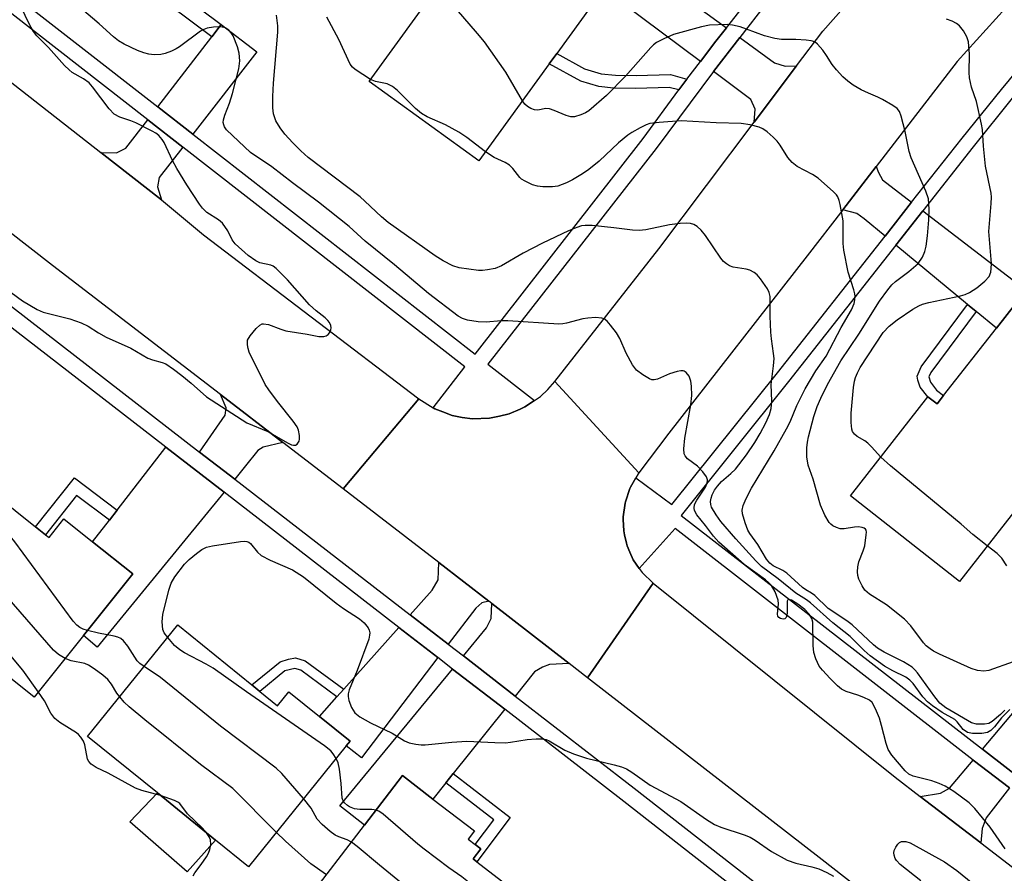
# Model space of a CAD drawing. Units: inches. Extents: x 1279762 to 1285762, y 509452 to 513452.
# Drawn here: x 1282808 to 1283023, y 510708 to 510894 of the extents above; entities that cross this region are included whole.
import ezdxf

# ---------------------------------------------------------------- set-up
doc = ezdxf.new("R2010")
doc.units = ezdxf.units.IN
doc.header["$MEASUREMENT"] = 0
for name, color, linetype in [('BLDG-Footprint', 5, 'Continuous'), ('CULTRL-Pad', 6, 'Continuous'), ('TRANS-Driveway', 251, 'Continuous'), ('TRANS-Non Street Sidewalk', 7, 'Continuous'), ('TRANS-Road', 130, 'Continuous'), ('TRANS-Street Sidewalk', 7, 'Continuous'), ('Undefined', 1, 'Continuous')]:
    doc.layers.add(name, color=color, linetype=linetype)

msp = doc.modelspace()

# ---------------------------------------------------------------- linework, layer by layer
at = {"layer": 'BLDG-Footprint'}
for points, elevation in [([(1282919.36, 510926.46), (1282942.43, 510909.72), (1282940.82, 510907.5), (1282935.61, 510900.31), (1282925.42, 510886.28), (1282923.75, 510883.98), (1282908.42, 510862.85), (1282884.53, 510880.18), (1282905.73, 510909.4), (1282900.61, 510913.12), (1282908.03, 510923.35), (1282913.98, 510919.04)], 270.95), ([(1283044.36, 510837.65), (1283037.62, 510829.06), (1283050.98, 510818.58), (1283030.08, 510791.95), (1283029.62, 510792.32), (1283013.12, 510771.3), (1282989.39, 510789.93), (1283006.25, 510811.47), (1283008.25, 510809.93), (1283009.67, 510811.74), (1283021.21, 510826.43), (1283027.69, 510834.69), (1283028.51, 510835.74), (1283031.06, 510833.73), (1283038.04, 510842.62)], 273.49), ([(1282814.04, 510781.45), (1282814.81, 510780.84), (1282818.06, 510784.9), (1282824.3, 510779.91), (1282833.06, 510772.91), (1282822.33, 510759.48), (1282811.61, 510746.05), (1282776.26, 510774.29), (1282794.47, 510797.09), (1282811.88, 510783.18)], 260.68), ([(1282860.77, 510747.33), (1282864.61, 510744.22), (1282867.07, 510747.26), (1282873.72, 510741.87), (1282880.38, 510736.48), (1282879.57, 510735.48), (1282858.25, 510709.16), (1282851.1, 510714.95), (1282838.42, 510725.22), (1282823.23, 510737.52), (1282842.9, 510761.81), (1282859.02, 510748.75)], 262.14), ([(1282925.67, 510696.67), (1282906.99, 510672.32), (1282893.92, 510682.34), (1282874.89, 510696.95), (1282870.06, 510700.65), (1282870.39, 510701.08), (1282883.54, 510718.22), (1282891.8, 510728.99), (1282898.43, 510723.9), (1282907.5, 510716.94), (1282906.14, 510715.17), (1282907.66, 510714), (1282908.89, 510713.06), (1282907.19, 510710.85), (1282908.02, 510710.21)], 262.97)]:
    msp.add_lwpolyline(points, close=True, dxfattribs=dict(at, elevation=elevation))
at = {"layer": 'CULTRL-Pad'}
msp.add_lwpolyline([(1282851.1, 510714.95), (1282844.88, 510708.04), (1282832.42, 510718.91), (1282838.42, 510725.22)], close=True, dxfattribs=at)
at = {"layer": 'TRANS-Driveway'}
for points in [[(1282962.37, 510891.86), (1282960.09, 510888.95), (1282956.71, 510884.51), (1282935.61, 510900.31), (1282940.82, 510907.5)], [(1282846.15, 510868.66), (1282838.49, 510874.63), (1282850.25, 510889.92), (1282852.31, 510892.6), (1282860.09, 510886.64)], [(1282977.66, 510883.55), (1282968.44, 510871.31), (1282968.61, 510874.15), (1282967.72, 510876.26), (1282959.56, 510882.37), (1282965.27, 510889.76), (1282972.88, 510884.24), (1282975.18, 510883.52)], [(1282843.96, 510865.85), (1282838.84, 510859.24), (1282838.42, 510857.23), (1282839.33, 510854.39), (1282826.12, 510864.73), (1282829.54, 510864.62), (1282831.56, 510865.61), (1282836.32, 510871.81)], [(1283002.72, 510853.85), (1282996.93, 510846.49), (1282992.39, 510850.24), (1282990.75, 510851.41), (1282987.71, 510852.22), (1282994.98, 510861.63), (1282995.47, 510860.33), (1282996.37, 510858.73)], [(1283016.77, 510830.1), (1283014.91, 510831.63), (1282999.3, 510844.53), (1283005.16, 510851.98), (1283027.69, 510834.69), (1283021.21, 510826.43)], [(1282865.77, 510801.52), (1282861.43, 510800.54), (1282860.28, 510799.81), (1282857.63, 510796.46), (1282855.26, 510793.56), (1282847.62, 510799.47), (1282853.2, 510807.47), (1282853.38, 510809.11), (1282852.14, 510812)], [(1282852.94, 510790.72), (1282825.33, 510756.96), (1282822.33, 510759.48), (1282833.06, 510772.91), (1282824.3, 510779.91), (1282827.96, 510784.64), (1282829.65, 510786.82), (1282840.25, 510800.53)], [(1282910.6, 510766.95), (1282909.1, 510766.62), (1282907.76, 510765.48), (1282901.76, 510757.62), (1282893.5, 510764), (1282898.29, 510769.35), (1282899.57, 510771.62), (1282899.71, 510775.38)], [(1282928.1, 510753.41), (1282923.82, 510753.17), (1282922.28, 510752.62), (1282920.6, 510751.59), (1282916.38, 510746.31), (1282905.07, 510755.05), (1282910.14, 510761.19), (1282911.15, 510763.19), (1282911.24, 510766.46)], [(1282899.53, 510754.69), (1282882.85, 510732.83), (1282879.57, 510735.48), (1282880.38, 510736.48), (1282873.73, 510741.87), (1282877.54, 510746.14), (1282879.02, 510747.79), (1282891.05, 510761.25)], [(1282914.08, 510743.44), (1282902.85, 510729.43), (1282901.25, 510727.42), (1282898.43, 510723.9), (1282891.8, 510728.99), (1282883.54, 510718.22), (1282878.17, 510722.42), (1282902.74, 510752.21)], [(1283039.6, 510745.75), (1283037.81, 510742.61), (1283046.9, 510736.07), (1283034.68, 510721.91), (1283018.13, 510734.74), (1283031.67, 510750.8)], [(1283024.01, 510726.3), (1283018.98, 510719.8), (1283018.07, 510717.44), (1283017.78, 510714.33), (1283004.57, 510724.47), (1283008.99, 510725.17), (1283010.96, 510726.24), (1283016.15, 510732.39)]]:
    msp.add_lwpolyline(points, close=True, dxfattribs=at)
at = {"layer": 'TRANS-Non Street Sidewalk'}
for points in [[(1282852.31, 510892.6), (1282850.25, 510889.92), (1282836.59, 510900.2), (1282835.72, 510902.13), (1282835.33, 510903.51), (1282835.7, 510906.28), (1282837.1, 510910.09), (1282839.92, 510907.98), (1282839, 510905.47), (1282838.78, 510903.8), (1282839.19, 510902.48)], [(1282953.78, 510880.65), (1282952.02, 510878.32), (1282949.91, 510878.85), (1282942.67, 510878.63), (1282937.76, 510878.74), (1282934.57, 510879.04), (1282930.63, 510880.25), (1282923.75, 510883.98), (1282925.42, 510886.28), (1282931.46, 510882.95), (1282935.07, 510881.84), (1282938.21, 510881.54), (1282942.7, 510881.45), (1282950.21, 510881.7)], [(1283016.77, 510830.1), (1283006.93, 510816.79), (1283006.48, 510815.81), (1283006.8, 510814.67), (1283008.12, 510812.92), (1283009.67, 510811.74), (1283008.26, 510809.93), (1283006.25, 510811.47), (1283004.61, 510813.58), (1283004.04, 510815.11), (1283003.92, 510816.01), (1283004.83, 510818), (1283014.91, 510831.63)], [(1282829.65, 510786.82), (1282827.96, 510784.64), (1282820.82, 510790.03), (1282814.04, 510781.45), (1282811.88, 510783.18), (1282820.33, 510793.87)], [(1282879.02, 510747.79), (1282877.54, 510746.14), (1282869.64, 510751.98), (1282868.34, 510752.35), (1282866.2, 510751.82), (1282860.77, 510747.33), (1282859.02, 510748.75), (1282865.14, 510753.8), (1282866.99, 510754.36), (1282868.48, 510754.61), (1282870.63, 510753.98)], [(1282901.25, 510727.42), (1282902.85, 510729.43), (1282915.29, 510719.88), (1282908.02, 510710.21), (1282907.19, 510710.85), (1282908.89, 510713.06), (1282907.66, 510714), (1282911.71, 510719.39)]]:
    msp.add_lwpolyline(points, close=True, dxfattribs=at)
at = {"layer": 'TRANS-Road'}
for points in [[(1283046.31, 510921.79), (1283012.64, 510884.5), (1282994.98, 510861.63), (1282987.71, 510852.22), (1282979.97, 510842.2), (1282949.86, 510803.6), (1282943.31, 510794.94), (1282924.98, 510814.79), (1282947.63, 510843.71), (1282968.44, 510871.31), (1282977.66, 510883.55), (1282983.34, 510891.09), (1283014.78, 510926.69), (1283022.51, 510935.45), (1283031.56, 510944.67)], [(1283026.5, 510676.67), (1283005.84, 510692.89), (1282992.5, 510703.37), (1282983.24, 510710.64), (1282932.1, 510750.32), (1282946.41, 510770.93), (1282999.1, 510728.67), (1283004.57, 510724.47), (1283017.78, 510714.33), (1283091.6, 510657.68)]]:
    msp.add_lwpolyline(points, dxfattribs=at)
for points in [[(1282826.12, 510864.73), (1282839.33, 510854.39), (1282848.46, 510846.73), (1282895.39, 510811.04), (1282878.88, 510791.44), (1282865.77, 510801.52), (1282852.14, 510812), (1282815.57, 510840.11), (1282780.27, 510867.51), (1282769.57, 510875.81), (1282767.05, 510877.77), (1282754.05, 510887.86), (1282731.93, 510905.03), (1282712.36, 510919.31), (1282730.37, 510939.62)], [(1282943.31, 510794.94), (1282943.14, 510794.68), (1282942.65, 510793.83), (1282941.46, 510791.8), (1282941.34, 510791.52), (1282940.36, 510788.65), (1282940.3, 510788.36), (1282939.91, 510785.35), (1282939.88, 510784.74), (1282940.03, 510782.31), (1282940.17, 510781.42), (1282940.58, 510779.64), (1282940.75, 510779.06), (1282941.32, 510777.66), (1282942.09, 510776), (1282943.36, 510774.12), (1282944, 510773.26), (1282946.41, 510770.93), (1282932.1, 510750.32), (1282928.1, 510753.41), (1282911.24, 510766.46), (1282910.6, 510766.95), (1282899.71, 510775.38), (1282878.88, 510791.44), (1282895.39, 510811.04), (1282898.49, 510809.1), (1282898.85, 510808.9), (1282900.57, 510808.19), (1282902.66, 510807.44), (1282904.83, 510806.97), (1282907.04, 510806.72), (1282910.75, 510806.85), (1282911.12, 510806.89), (1282912.93, 510807.26), (1282915.08, 510807.8), (1282917.47, 510808.82), (1282918.47, 510809.32), (1282920.6, 510810.68), (1282921.85, 510811.58), (1282923.49, 510813.09), (1282924.98, 510814.79)]]:
    msp.add_lwpolyline(points, close=True, dxfattribs=at)
at = {"layer": 'TRANS-Street Sidewalk'}
for points in [[(1282710.78, 510906.54), (1282743.75, 510880.54), (1282759.48, 510868.14), (1282763.81, 510864.73), (1282771.06, 510859.01), (1282793.21, 510841.55), (1282847.62, 510799.47), (1282855.26, 510793.56), (1282893.5, 510764), (1282901.76, 510757.62), (1282905.07, 510755.05), (1282916.38, 510746.31), (1282942.27, 510726.29), (1282988.32, 510690.29)], [(1282986, 510687.43), (1282940.02, 510723.39), (1282914.08, 510743.44), (1282902.74, 510752.21), (1282899.53, 510754.69), (1282891.05, 510761.25), (1282852.94, 510790.72), (1282840.25, 510800.53), (1282790.94, 510838.65), (1282768.86, 510856.05), (1282761.56, 510861.79), (1282757.19, 510865.23), (1282741.88, 510877.28), (1282733.72, 510883.71), (1282725.14, 510890.45), (1282707.29, 510904.49)]]:
    msp.add_lwpolyline(points, dxfattribs=at)
for points in [[(1282971.05, 510897.16, 0), (1282965.27, 510889.76, 0), (1282959.56, 510882.37, 0), (1282947.08, 510865.56, 0), (1282910.42, 510818.61, 0), (1282920.6, 510810.68, 0), (1282918.47, 510809.32, 0), (1282917.47, 510808.82, 0), (1282915.08, 510807.8, 0), (1282912.93, 510807.26, 0), (1282911.12, 510806.89, 0), (1282910.75, 510806.85, 0), (1282907.04, 510806.72, 0), (1282904.83, 510806.97, 0), (1282902.66, 510807.44, 0), (1282900.57, 510808.19, 0), (1282898.85, 510808.9, 0), (1282898.49, 510809.1, 0), (1282905.42, 510817.99, 0), (1282843.96, 510865.85, 0), (1282836.32, 510871.81, 0), (1282752.95, 510936.81, 0)], [(1282783.14, 510917.79, 0), (1282838.49, 510874.63, 0), (1282846.15, 510868.66, 0), (1282907.61, 510820.8, 0), (1282944.24, 510867.71, 0), (1282952.02, 510878.32, 0), (1282953.78, 510880.65, 0), (1282956.71, 510884.51, 0), (1282960.09, 510888.95, 0), (1282962.37, 510891.86, 0), (1282968.27, 510899.38, 0)], [(1283024.01, 510726.3, 0), (1283016.15, 510732.39, 0), (1282951.18, 510782.8, 0), (1282943.36, 510774.12, 0), (1282942.09, 510776, 0), (1282941.32, 510777.66, 0), (1282940.75, 510779.06, 0), (1282940.58, 510779.64, 0), (1282940.17, 510781.42, 0), (1282940.03, 510782.31, 0), (1282939.88, 510784.74, 0), (1282939.91, 510785.35, 0), (1282940.3, 510788.36, 0), (1282940.36, 510788.65, 0), (1282941.34, 510791.52, 0), (1282941.46, 510791.8, 0), (1282942.65, 510793.83, 0), (1282950.51, 510788.04, 0), (1282973.5, 510816.73, 0), (1282996.93, 510846.49, 0), (1283002.72, 510853.85, 0), (1283013.72, 510867.82, 0), (1283022.27, 510878.45, 0), (1283031.02, 510888.93, 0)], [(1283024.64, 510876.5, 0), (1283016.12, 510865.91, 0), (1283005.16, 510851.98, 0), (1282999.3, 510844.53, 0), (1282975.91, 510814.83, 0), (1282952.53, 510785.64, 0), (1283018.13, 510734.74, 0), (1283034.68, 510721.91, 0)]]:
    msp.add_polyline3d(points, dxfattribs=at)
at = {"layer": 'Undefined'}
for points, elevation in [([(1282917.94, 510875.96), (1282914.32, 510882.22), (1282909.66, 510888.77), (1282908.15, 510890.62), (1282899.45, 510900.74)], 270), ([(1282803.77, 510836.25), (1282809.05, 510832.36), (1282812.24, 510830.52), (1282813.56, 510829.96), (1282819.36, 510828.44), (1282821.8, 510827.58), (1282823.33, 510826.86), (1282825.58, 510825.42), (1282827.23, 510824.46), (1282832.63, 510822.12), (1282836.32, 510819.94), (1282837.39, 510819.52), (1282839.48, 510818.99), (1282840.23, 510818.64), (1282841.9, 510817.53), (1282843.75, 510816.1), (1282845.79, 510814.43), (1282849.14, 510811.48), (1282857.92, 510805.81), (1282862.47, 510803.9), (1282866.75, 510801.5), (1282867.67, 510801.06), (1282868.07, 510800.95), (1282868.48, 510800.97), (1282868.86, 510801.21), (1282869.28, 510801.81), (1282869.4, 510802.3), (1282869.39, 510803.1), (1282869.17, 510804.19), (1282868.85, 510804.97), (1282868.02, 510806.16), (1282864.56, 510810.48), (1282862.7, 510812.99), (1282861.92, 510814.18), (1282858.44, 510821.23), (1282858.19, 510822.02), (1282858.04, 510822.81), (1282858.07, 510823.82), (1282858.6, 510824.79), (1282859.94, 510826.36), (1282860.77, 510827.11), (1282861.22, 510827.35), (1282861.55, 510827.4), (1282862.59, 510827.21), (1282865.3, 510826.2), (1282866.43, 510825.88), (1282871.03, 510825.16), (1282873.61, 510824.65), (1282874.71, 510824.62), (1282875.19, 510824.8), (1282875.61, 510825.09), (1282875.93, 510825.45), (1282876.2, 510826.08), (1282876.26, 510826.52), (1282876.19, 510827), (1282875.89, 510827.68), (1282875.57, 510828.1), (1282874.97, 510828.66), (1282873, 510830.23), (1282871.56, 510831.55), (1282866.78, 510836.97), (1282864.3, 510839.41), (1282863.62, 510839.92), (1282863.13, 510840.16), (1282860.73, 510840.69), (1282859.86, 510841.07), (1282858.23, 510842.29), (1282855.34, 510844.77), (1282854.72, 510845.65), (1282853.8, 510847.67), (1282852.6, 510849.32), (1282851.76, 510850.05), (1282849.21, 510851.61), (1282848.26, 510852.54), (1282847.59, 510853.42), (1282844.8, 510857.66), (1282842.68, 510861.19), (1282841.69, 510862.98), (1282839.9, 510866.85), (1282839.45, 510867.55), (1282838.72, 510868.37), (1282838.05, 510868.88), (1282837.31, 510869.32), (1282833.71, 510871.17), (1282832.66, 510871.62), (1282830.26, 510872.38), (1282829.04, 510873.01), (1282827.88, 510874.23), (1282824.27, 510879.01), (1282823.54, 510879.84), (1282822.29, 510880.77), (1282819.85, 510882.15), (1282819.18, 510882.68), (1282818.15, 510883.67), (1282814.67, 510887.57), (1282812.19, 510890.11), (1282811.44, 510891.02), (1282810.72, 510892.29), (1282807.54, 510898.96)], 262), ([(1283023.08, 510713.02), (1283019.79, 510717.75), (1283016.47, 510721.8), (1283015.23, 510723.04), (1283011.88, 510725.54), (1283010.04, 510726.7), (1283008.72, 510727.27), (1283007.09, 510727.84), (1283003.02, 510728.88), (1283002.13, 510729.32), (1283001.3, 510730.05), (1282998.44, 510733.46), (1282997.62, 510734.67), (1282997.15, 510736.01), (1282996.19, 510739.94), (1282995.74, 510741.47), (1282994.87, 510743.56), (1282994.11, 510744.89), (1282993.54, 510745.4), (1282992.31, 510746.03), (1282990.98, 510746.53), (1282988.48, 510747.3), (1282987.47, 510747.8), (1282986.59, 510748.52), (1282984.96, 510750.14), (1282983.28, 510751.96), (1282982.61, 510752.86), (1282981.86, 510754.44), (1282981.43, 510755.83), (1282981.29, 510757.3), (1282981.2, 510762.38), (1282981.01, 510763.2), (1282980.41, 510764.14), (1282979.43, 510765.14), (1282977.91, 510766.32), (1282976.53, 510767.21), (1282975.95, 510767.36), (1282975.73, 510767.27), (1282975.59, 510766.95), (1282975.63, 510764.45), (1282975.54, 510763.9), (1282975.36, 510763.42), (1282975.07, 510763.11), (1282974.72, 510763.03), (1282974.12, 510763.19), (1282973.78, 510763.43), (1282973.57, 510763.75), (1282973.49, 510764.18), (1282973.7, 510766.4), (1282973.62, 510767.22), (1282972.99, 510769.05), (1282972.16, 510770.41), (1282971.64, 510770.99), (1282970.89, 510771.64), (1282966.27, 510774.98), (1282960.75, 510779.83), (1282959.57, 510781.13), (1282957.84, 510783.47), (1282955.94, 510785.77), (1282955.4, 510786.73), (1282955.33, 510787.24), (1282955.45, 510788.02), (1282955.93, 510789), (1282957.8, 510791.84), (1282958.15, 510792.66), (1282958.27, 510793.38), (1282958.07, 510794.08), (1282957.26, 510795.17), (1282956.07, 510796.39), (1282953.93, 510797.99), (1282953.4, 510798.62), (1282953.2, 510799.1), (1282953.12, 510800.17), (1282953.3, 510802.45), (1282954.62, 510809.74), (1282954.84, 510811.76), (1282954.78, 510813.78), (1282954.64, 510814.91), (1282954.23, 510815.95), (1282953.59, 510816.8), (1282953.19, 510817.06), (1282952.96, 510817.12), (1282952.45, 510817.13), (1282951.64, 510816.98), (1282949.96, 510816.46), (1282947.38, 510815.3), (1282946.65, 510815.16), (1282946.16, 510815.22), (1282945.65, 510815.41), (1282944.14, 510816.26), (1282942.76, 510817.31), (1282941.92, 510818.46), (1282940.5, 510820.98), (1282939.17, 510824.19), (1282938.43, 510825.45), (1282937.15, 510827.1), (1282936.37, 510827.97), (1282935.71, 510828.46), (1282935.22, 510828.62), (1282933.88, 510828.73), (1282932.21, 510828.65), (1282931.13, 510828.44), (1282927.56, 510827.5), (1282926.71, 510827.36), (1282925.84, 510827.34), (1282914.74, 510828.06), (1282913.27, 510828.03), (1282910.01, 510827.78), (1282908.26, 510827.82), (1282905.96, 510828.16), (1282904.91, 510828.55), (1282903.91, 510829.07), (1282897.51, 510833.97), (1282890.08, 510840.26), (1282883.69, 510845.42), (1282880.18, 510848.56), (1282873.55, 510853.85), (1282867.85, 510858.07), (1282863.35, 510861.58), (1282858.73, 510864.68), (1282853.51, 510869.63), (1282853.06, 510870.26), (1282852.87, 510870.74), (1282852.78, 510871.25), (1282852.81, 510871.78), (1282853.12, 510872.83), (1282854.14, 510875.45), (1282854.79, 510877.55), (1282856.14, 510882.92), (1282856.36, 510884.65), (1282856.27, 510886.35), (1282855.88, 510887.7), (1282854.93, 510890.08), (1282854.52, 510890.76), (1282854.01, 510891.32), (1282853.19, 510891.83), (1282852.24, 510892.05), (1282850.62, 510892.01), (1282849.26, 510891.77), (1282848.52, 510891.5), (1282847.84, 510891.13), (1282843.26, 510887.74), (1282842.53, 510887.27), (1282841.49, 510886.76), (1282840.14, 510886.26), (1282839.19, 510886.07), (1282837.7, 510885.99), (1282836.54, 510886.1), (1282835.44, 510886.4), (1282834.09, 510886.94), (1282831.16, 510888.32), (1282829.93, 510889.04), (1282828.85, 510889.92), (1282825.77, 510892.74), (1282821.89, 510895.99)], 264), ([(1283024.08, 510743.39), (1283022.27, 510741.61), (1283020.77, 510739.6), (1283019.98, 510738.8), (1283019.25, 510738.41), (1283017.98, 510738.18), (1283016, 510738.18), (1283014.9, 510738.41), (1283013.98, 510739.05), (1283012.66, 510740.73), (1283012.13, 510741.23), (1283009.39, 510742.71), (1283007.27, 510744.17), (1283006.16, 510745.05), (1283005.19, 510746.13), (1283003.06, 510749.09), (1283002.34, 510749.81), (1283001.42, 510750.41), (1282998.64, 510751.83), (1282996.83, 510752.86), (1282993.69, 510755.05), (1282992.35, 510756.22), (1282989.3, 510759.32), (1282985.56, 510762.25), (1282980.67, 510766.61), (1282979.79, 510767.25), (1282977.48, 510768.73), (1282973.63, 510771.83), (1282970.03, 510774.5), (1282968.75, 510775.74), (1282964.39, 510780.53), (1282961.18, 510784.37), (1282960.15, 510785.77), (1282959.14, 510787.49), (1282958.96, 510788.01), (1282958.91, 510788.68), (1282959.05, 510789.42), (1282959.3, 510790.16), (1282959.8, 510791.14), (1282960.4, 510792.06), (1282961.31, 510793.07), (1282963.34, 510794.76), (1282964.33, 510795.74), (1282966.73, 510798.89), (1282968.54, 510801.56), (1282969.74, 510803.53), (1282970.98, 510805.79), (1282971.76, 510807.64), (1282972.15, 510808.98), (1282972.28, 510810.55), (1282972.12, 510814.14), (1282972.65, 510818.22), (1282972.75, 510819.8), (1282972.66, 510820.92), (1282972.16, 510824.09), (1282972.04, 510825.54), (1282971.9, 510829.02), (1282971.93, 510833.3), (1282971.7, 510834.21), (1282971.29, 510834.97), (1282969.79, 510837.16), (1282969.05, 510838.05), (1282968.41, 510838.57), (1282967.45, 510839.05), (1282966.65, 510839.28), (1282963.81, 510839.72), (1282963.06, 510840.01), (1282962.37, 510840.44), (1282961.75, 510840.99), (1282961.19, 510841.68), (1282957.82, 510846.64), (1282956.89, 510847.79), (1282956.02, 510848.56), (1282955.31, 510849.01), (1282954.56, 510849.25), (1282953.77, 510849.32), (1282952.33, 510849.26), (1282949.96, 510848.97), (1282944.83, 510847.89), (1282943.37, 510847.69), (1282941.92, 510847.77), (1282937.86, 510848.29), (1282933.11, 510848.78), (1282931.64, 510848.83), (1282930.82, 510848.7), (1282929.77, 510848.37), (1282928, 510847.66), (1282922.28, 510844.94), (1282918.13, 510842.75), (1282913.37, 510840), (1282912.02, 510839.47), (1282910.35, 510839.11), (1282909.23, 510838.97), (1282908.38, 510838.98), (1282904.13, 510839.6), (1282902.77, 510840.02), (1282900.68, 510841.08), (1282898.95, 510842.22), (1282888.72, 510849.43), (1282887.24, 510850.66), (1282883.64, 510854.1), (1282882.6, 510855.02), (1282871.26, 510863.64), (1282869.68, 510865.04), (1282867.94, 510866.79), (1282866.21, 510868.69), (1282865.15, 510870.1), (1282864.23, 510871.61), (1282863.71, 510873.09), (1282863.54, 510874.41), (1282863.57, 510876.89), (1282863.72, 510879.79), (1282864.68, 510890.91), (1282864.65, 510892.29), (1282864.38, 510894.59)], 266), ([(1282884.83, 510880.6), (1282881.52, 510882.75), (1282880.89, 510883.3), (1282880.38, 510883.96), (1282877.91, 510889.29), (1282875.32, 510894.2)], 268), ([(1282995.99, 510798.36), (1282994.01, 510800.6), (1282993.2, 510801.4), (1282992.54, 510801.88), (1282990.88, 510802.83), (1282990.27, 510803.32), (1282989.84, 510803.91), (1282989.67, 510804.42), (1282989.54, 510805.87), (1282989.56, 510807.96), (1282990.02, 510813.5), (1282990.27, 510814.87), (1282990.49, 510815.69), (1282990.9, 510816.74), (1282991.5, 510817.89), (1282996.49, 510825.51), (1282997.81, 510826.89), (1282999.55, 510828.24), (1283003.01, 510830.57), (1283004.3, 510831.3), (1283005.1, 510831.65), (1283006.49, 510832.06), (1283013.34, 510833.45), (1283014.38, 510833.78), (1283015.31, 510834.21), (1283016.92, 510835.23), (1283018.66, 510836.66), (1283019.58, 510837.71), (1283019.95, 510838.67), (1283020.07, 510839.45), (1283020.1, 510840.54), (1283019.57, 510847.49), (1283020.07, 510853.56), (1283020.12, 510855), (1283020.07, 510855.85), (1283018.81, 510861.73), (1283018.34, 510866.1), (1283018.14, 510869.74), (1283017.96, 510870.89), (1283016.83, 510875.81), (1283015.78, 510878.89), (1283015.34, 510880.99), (1283015.26, 510882.1), (1283015.31, 510886.14), (1283015.07, 510888.78), (1283014.72, 510889.88), (1283014.02, 510891.17), (1283013.14, 510892.31), (1283012.51, 510892.79), (1283011.58, 510893.29), (1283010.29, 510893.71)], 272), ([(1283024.84, 510753.78), (1283019.57, 510751.85), (1283018.46, 510751.72), (1283017.08, 510751.87), (1283015.72, 510752.35), (1283008.78, 510755.47), (1283007.47, 510756.11), (1283006.75, 510756.57), (1283005.87, 510757.28), (1283005.29, 510757.91), (1283002.52, 510761.62), (1283001.18, 510763.07), (1282997.25, 510766.19), (1282993.51, 510768.53), (1282992.52, 510769.38), (1282991.91, 510770.29), (1282991.2, 510771.79), (1282990.97, 510772.57), (1282990.92, 510773.39), (1282991, 510774.49), (1282991.22, 510775.58), (1282992.17, 510777.93), (1282992.49, 510779.07), (1282992.85, 510781.45), (1282992.87, 510781.99), (1282992.79, 510782.47), (1282992.69, 510782.66), (1282992.36, 510782.91), (1282991.91, 510783.05), (1282991.12, 510783.16), (1282990.28, 510783.13), (1282988.01, 510782.74), (1282987.17, 510782.76), (1282986.34, 510783), (1282985.56, 510783.38), (1282985.1, 510783.72), (1282984.73, 510784.14), (1282983.84, 510785.69), (1282982.84, 510787.86), (1282981.3, 510793.56), (1282980.18, 510796.62), (1282979.89, 510798.44), (1282979.87, 510800.39), (1282980.01, 510801.62), (1282980.27, 510802.77), (1282981.43, 510807.23), (1282982.16, 510809.36), (1282982.92, 510811.17), (1282984.41, 510814.2), (1282987.31, 510819.35), (1282991.25, 510825.14), (1282995.71, 510832.31), (1282997.5, 510834.8), (1282998.42, 510835.9), (1282999.17, 510836.61), (1283002.13, 510838.78), (1283004.11, 510840.52), (1283005.08, 510841.88), (1283005.63, 510843.14), (1283005.86, 510844.27), (1283006.17, 510846.57), (1283006.46, 510850.02), (1283006.56, 510852.32), (1283006.37, 510854.61), (1283005.83, 510856.24), (1283002.6, 510863.5), (1283002.21, 510864.91), (1283001.33, 510869.24), (1283000.47, 510872.61), (1283000.08, 510873.63), (1282999.56, 510874.25), (1282998.64, 510874.92), (1282996.36, 510876.27), (1282995.33, 510876.78), (1282993.3, 510877.61), (1282991.74, 510878.38), (1282989.96, 510879.37), (1282988.79, 510880.23), (1282987.7, 510881.19), (1282986.32, 510882.72), (1282985.41, 510883.89), (1282984.18, 510885.85), (1282983.34, 510887.01), (1282982.23, 510888.3), (1282981.6, 510888.79), (1282980.85, 510889.04), (1282979.75, 510889.18), (1282977.49, 510889.31), (1282974.36, 510889.33), (1282972.94, 510889.51), (1282970.69, 510890.08), (1282966.77, 510891.59), (1282965.37, 510892.04), (1282963.67, 510892.46), (1282962.51, 510892.55), (1282958.66, 510892.4), (1282956.91, 510892.08), (1282950.88, 510890.37), (1282948.72, 510889.45), (1282947.15, 510888.65), (1282946.5, 510888.17), (1282945.89, 510887.58), (1282940.39, 510881.35), (1282936.25, 510877.11), (1282932.42, 510873.8), (1282931.68, 510873.34), (1282930.64, 510872.88), (1282929.29, 510872.49), (1282928.49, 510872.47), (1282927.45, 510872.77), (1282924.86, 510873.85), (1282923.83, 510874.19), (1282923.05, 510874.25), (1282921.3, 510873.94), (1282920.55, 510874.01), (1282919.79, 510874.3), (1282919.07, 510874.72), (1282918.47, 510875.25), (1282917.94, 510875.96)], 270), ([(1282909.88, 510864.86), (1282905.81, 510867.96), (1282904.1, 510869.13), (1282901.2, 510870.7), (1282897.22, 510872.5), (1282895.96, 510873.18), (1282894.65, 510874.31), (1282890.74, 510878.2), (1282889.65, 510879.1), (1282888.46, 510879.67), (1282885.93, 510880.16), (1282884.83, 510880.6)], 268), ([(1283023, 510743.23), (1283022.05, 510742.28), (1283020.23, 510740.78), (1283019.54, 510740.37), (1283018.57, 510740.17), (1283016.85, 510740.21), (1283015.76, 510740.46), (1283010.2, 510743.76), (1283008.89, 510744.75), (1283007.74, 510746.13), (1283003.99, 510751.4), (1283003.42, 510752.05), (1283002.8, 510752.59), (1283000.96, 510753.8), (1282996.74, 510755.9), (1282995.28, 510756.76), (1282994.44, 510757.45), (1282989.78, 510761.85), (1282988.63, 510762.69), (1282984.52, 510765.4), (1282981.64, 510768.25), (1282980.94, 510768.75), (1282979.65, 510769.42), (1282978.92, 510769.93), (1282975.56, 510773.1), (1282974.66, 510773.69), (1282972.54, 510774.71), (1282971.82, 510775.23), (1282971.13, 510776.11), (1282969.21, 510779.33), (1282967.49, 510781.7), (1282967.07, 510782.42), (1282966.46, 510784.05), (1282965.9, 510786), (1282965.82, 510786.83), (1282966.03, 510787.85), (1282966.66, 510789.36), (1282967.86, 510791.59), (1282972.81, 510799.74), (1282975.47, 510804.5), (1282976.23, 510806.07), (1282977.74, 510809.61), (1282979.53, 510813.21), (1282981.84, 510817.17), (1282984.08, 510820.35), (1282987.39, 510826.61), (1282989.59, 510830.45), (1282990.17, 510831.79), (1282990.34, 510832.59), (1282990.41, 510833.39), (1282990.36, 510833.93), (1282990.16, 510834.77), (1282988.91, 510838.63), (1282987.96, 510843.44), (1282987.79, 510844.87), (1282987.84, 510848.58), (1282987.77, 510849.83), (1282987.17, 510853.38), (1282986.96, 510854.24), (1282986.65, 510855.04), (1282986.32, 510855.51), (1282985.72, 510856.15), (1282982.36, 510859.13), (1282981.13, 510859.9), (1282977.79, 510861.66), (1282976.67, 510862.53), (1282975.75, 510863.6), (1282974.08, 510866.27), (1282973.42, 510867.2), (1282972.59, 510868.05), (1282971.24, 510869.23), (1282970.27, 510869.88), (1282969.49, 510870.2), (1282967.56, 510870.69), (1282965.59, 510871.04), (1282960.13, 510871.16), (1282952.52, 510871.58), (1282947.75, 510871.24), (1282945.69, 510870.98), (1282944.86, 510870.72), (1282943.56, 510870.08), (1282941.79, 510869.08), (1282940.88, 510868.45), (1282938.89, 510866.79), (1282934.67, 510862.83), (1282932.4, 510860.99), (1282931, 510860.05), (1282928.86, 510858.71), (1282927.55, 510858.08), (1282925.64, 510857.39), (1282924.48, 510857.22), (1282922.4, 510857.2), (1282921.23, 510857.33), (1282920.12, 510857.69), (1282918.51, 510858.43), (1282917.77, 510858.88), (1282917.35, 510859.24), (1282915.83, 510861.22), (1282915.11, 510861.95), (1282914.2, 510862.5), (1282911.76, 510863.58), (1282909.88, 510864.86)], 268), ([(1283019.2, 510779.04), (1283016.05, 510781.47), (1283013.48, 510783.76), (1282998.09, 510796.48), (1282995.99, 510798.36)], 272), ([(1282823.23, 510760.6), (1282822.23, 510760.91), (1282821.53, 510761.27), (1282820.89, 510761.78), (1282820.11, 510762.64), (1282807.38, 510779.93), (1282806.06, 510781.52), (1282805.19, 510782.17), (1282804.24, 510782.66), (1282801.49, 510783.33), (1282800.46, 510783.84), (1282799.29, 510784.74), (1282790.57, 510792.21)], 262), ([(1282840.67, 510759.05), (1282839.9, 510760.09), (1282839.57, 510760.85), (1282839.43, 510762.47), (1282839.57, 510764.11), (1282840.91, 510769.35), (1282841.45, 510770.88), (1282842.25, 510772.31), (1282844.31, 510775.02), (1282845.31, 510776.05), (1282846.92, 510777.35), (1282848.12, 510778.21), (1282849.13, 510778.73), (1282850.46, 510779.06), (1282856.54, 510779.98), (1282857.39, 510780.03), (1282857.93, 510779.97), (1282858.33, 510779.8), (1282858.71, 510779.53), (1282860.22, 510777.63), (1282861.03, 510776.92), (1282863.01, 510775.91), (1282867.83, 510773.82), (1282870.28, 510772.27), (1282877.35, 510766.58), (1282878.95, 510765.42), (1282882.45, 510763.17), (1282883.47, 510762.25), (1282884.35, 510761.15), (1282884.57, 510760.65), (1282884.67, 510760.11), (1282884.65, 510759.55), (1282884.46, 510758.72), (1282881.96, 510751.85), (1282880.2, 510747.67), (1282879.98, 510746.79), (1282879.98, 510746.23), (1282880.12, 510745.38), (1282880.69, 510743.82), (1282881.42, 510742.69), (1282882.54, 510741.82), (1282884.81, 510740.51), (1282889.53, 510738.23), (1282892.22, 510736.55), (1282893.25, 510736.16), (1282894.71, 510735.82), (1282895.88, 510735.67), (1282896.75, 510735.68), (1282902.59, 510736.27), (1282905.84, 510736.51), (1282911.92, 510736.18), (1282914.22, 510736.14), (1282915.34, 510736.25), (1282918.97, 510736.86), (1282920.96, 510737.01), (1282922.37, 510736.99), (1282923.1, 510736.83), (1282923.77, 510736.56), (1282927.19, 510734.52), (1282929.07, 510733.74), (1282931.86, 510732.82), (1282937.91, 510731.35), (1282939.55, 510730.88), (1282940.59, 510730.48), (1282941.76, 510729.78), (1282945.75, 510726.9), (1282952.43, 510723.32), (1282958.07, 510719.4), (1282959.79, 510718.35), (1282961.16, 510717.8), (1282966.22, 510716.13), (1282967.51, 510715.6), (1282968.65, 510714.94), (1282972.16, 510712.48), (1282975.57, 510710.61), (1282977.47, 510709.9), (1282980.96, 510709.12), (1282982.5, 510708.66), (1282984.28, 510707.91), (1282985.72, 510707.1)], 264), ([(1282818.36, 510754.5), (1282816.88, 510755.39), (1282815.77, 510756.3), (1282804.09, 510769.66), (1282803.24, 510770.45), (1282802.25, 510771.07), (1282800.13, 510772.09), (1282798.76, 510772.6), (1282797.59, 510772.76), (1282793.14, 510773), (1282791.71, 510773.27), (1282790.95, 510773.65), (1282789.74, 510774.48), (1282788.59, 510775.42), (1282786.96, 510777.02), (1282786.54, 510777.33), (1282786.1, 510777.52), (1282785.61, 510777.52), (1282785.1, 510777.39), (1282782.15, 510776.16), (1282781.07, 510775.9), (1282779.75, 510776), (1282778.06, 510776.55)], 260), ([(1283023.47, 510774.7), (1283022.4, 510776.38), (1283021.37, 510777.38), (1283019.2, 510779.04)], 272), ([(1282812.5, 510747.16), (1282809.14, 510751.93), (1282802.41, 510759.9), (1282801.75, 510760.61), (1282801.13, 510761.11), (1282800.43, 510761.49), (1282799.15, 510761.93), (1282791.94, 510763.74), (1282790.87, 510763.94), (1282789.04, 510764.08)], 258), ([(1282835.54, 510752.73), (1282834.59, 510753.43), (1282834.04, 510754), (1282831.97, 510757.2), (1282831.04, 510758.33), (1282830.43, 510758.83), (1282829.83, 510759.13), (1282829.01, 510759.37), (1282825.59, 510760.04), (1282823.23, 510760.6)], 262), ([(1282877.36, 510732.75), (1282876.73, 510733.74), (1282876.2, 510734.38), (1282874.81, 510735.49), (1282857.86, 510747.22), (1282850.58, 510752.36), (1282849.07, 510753.27), (1282844.3, 510755.74), (1282843.28, 510756.35), (1282842.16, 510757.32), (1282840.67, 510759.05)], 264), ([(1282830.22, 510746.15), (1282829.61, 510746.98), (1282828.42, 510748.9), (1282827.6, 510749.91), (1282826.53, 510750.86), (1282824.63, 510752.25), (1282823.4, 510753.05), (1282822.62, 510753.4), (1282819.62, 510754.02), (1282818.36, 510754.5)], 260), ([(1282870.26, 510723.99), (1282865.55, 510729.42), (1282864.26, 510730.63), (1282852.18, 510739.77), (1282839.12, 510750.33), (1282835.54, 510752.73)], 262), ([(1282839.07, 510724.69), (1282835.05, 510725.75), (1282833.67, 510726.25), (1282827.71, 510729.49), (1282825.11, 510730.77), (1282823.98, 510731.51), (1282823.46, 510732.07), (1282823.23, 510732.56), (1282822.61, 510735.7), (1282822.31, 510736.47), (1282821.76, 510737.38), (1282821.25, 510737.98), (1282820.82, 510738.33), (1282817.14, 510740.54), (1282816.06, 510741.45), (1282815.23, 510742.6), (1282813.82, 510745.26), (1282812.5, 510747.16)], 258), ([(1282864.32, 510716.65), (1282854.89, 510726.19), (1282847.81, 510731.39), (1282835.72, 510741.12), (1282832.27, 510743.98), (1282831.21, 510745.02), (1282830.22, 510746.15)], 260), ([(1282886.06, 510721.5), (1282885.13, 510721.61), (1282882.52, 510721.61), (1282881.38, 510721.73), (1282880.27, 510722.16), (1282879.8, 510722.48), (1282879.19, 510723.06), (1282878.89, 510723.51), (1282878.7, 510724.1), (1282878.47, 510727.26), (1282878.06, 510730.4), (1282877.77, 510731.8), (1282877.36, 510732.75)], 264), ([(1282849.11, 510716.56), (1282848.23, 510717.54), (1282844.99, 510720.7), (1282843.34, 510722.9), (1282842.89, 510723.22), (1282842.12, 510723.59), (1282839.07, 510724.69)], 258), ([(1282880.69, 510714.51), (1282879.79, 510714.98), (1282877.92, 510715.64), (1282877.17, 510716.01), (1282876.05, 510716.85), (1282874.35, 510718.34), (1282873.25, 510719.51), (1282871.95, 510721.94), (1282870.26, 510723.99)], 262), ([(1282921.9, 510691.74), (1282920.03, 510692.71), (1282918.69, 510693.7), (1282911.49, 510700.59), (1282908.54, 510703.74), (1282905.86, 510706.09), (1282904.71, 510706.98), (1282901.91, 510708.91), (1282896.52, 510712.96), (1282895.15, 510714.06), (1282887.6, 510720.63), (1282886.67, 510721.28), (1282886.06, 510721.5)], 264), ([(1282846.22, 510707.14), (1282846.56, 510707.83), (1282847.94, 510709.61), (1282849.11, 510711.3), (1282849.53, 510712.07), (1282849.82, 510712.88), (1282850.04, 510714), (1282849.97, 510714.98), (1282849.7, 510715.69), (1282849.11, 510716.56)], 258), ([(1282875.24, 510707.39), (1282871.87, 510709.77), (1282866.36, 510714.7), (1282864.32, 510716.65)], 260), ([(1282917.35, 510685.81), (1282914.94, 510685.87), (1282912.96, 510686.14), (1282911.91, 510686.61), (1282910.7, 510687.46), (1282910.04, 510688.05), (1282909.24, 510688.95), (1282904.48, 510694.74), (1282902.86, 510696.37), (1282886.77, 510709.46), (1282881.97, 510713.52), (1282880.69, 510714.51)], 262), ([(1283004.69, 510706.05), (1283000.24, 510709.65), (1282999.4, 510710.48), (1282999.12, 510710.94), (1282998.89, 510711.67), (1282998.84, 510712.17), (1282998.92, 510712.68), (1282999.25, 510713.42), (1282999.71, 510714.09), (1283000.08, 510714.44), (1283000.49, 510714.64), (1283001.43, 510714.67), (1283002.43, 510714.35), (1283009.88, 510710.19), (1283012.53, 510708.32), (1283018.73, 510703.34)], 264)]:
    msp.add_lwpolyline(points, dxfattribs=dict(at, elevation=elevation))

doc.saveas('drawing.dxf')
